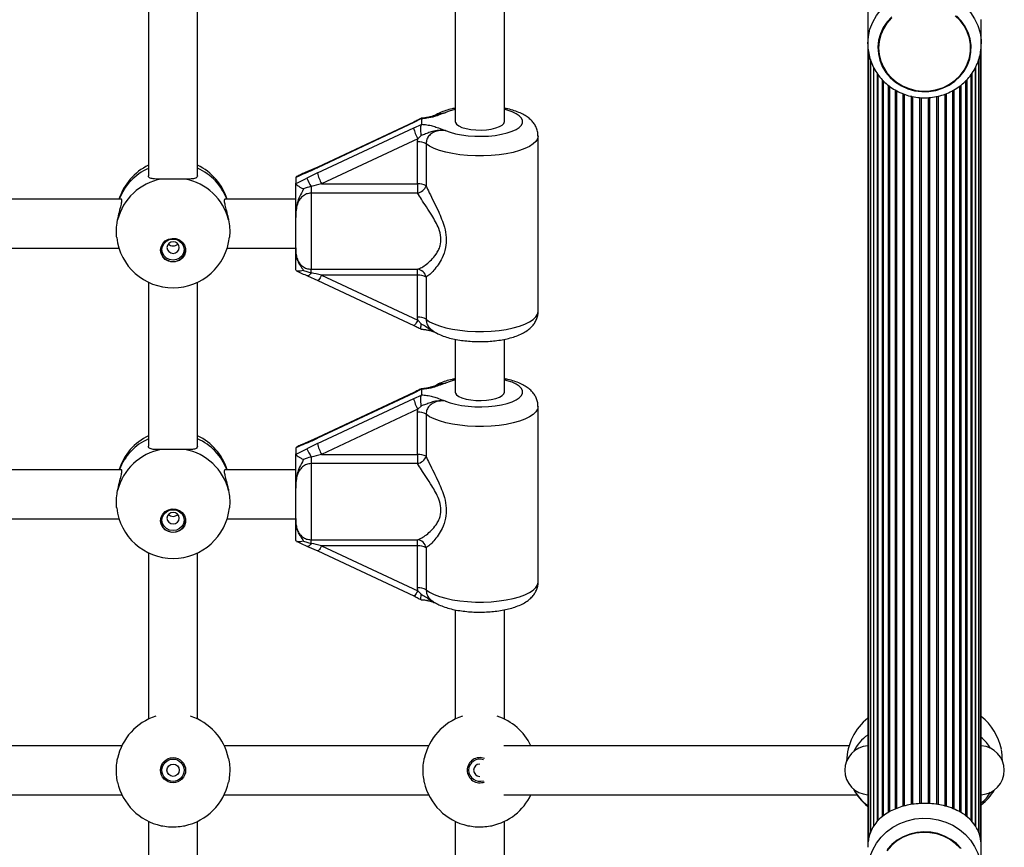
# Model space of a CAD drawing. Units: millimetres. Extents: x 120 to 6825, y 760 to 9270.
# Drawn here: x 2997 to 3318, y 3990 to 4260 of the extents above; entities that cross this region are included whole.
import ezdxf

# ---------------------------------------------------------------- set-up
doc = ezdxf.new("R2010")
doc.units = ezdxf.units.MM

msp = doc.modelspace()

# ---------------------------------------------------------------- linework, layer by layer
at = {"linetype": 'Continuous', "lineweight": 25, "ltscale": 40}
for p, q in [((3273.89, 4521.87), (3273.89, 4259.74)), ((3039.39, 4268.21), (3039.39, 4208.84)), ((3055.39, 4208.67), (3055.39, 4268.21)), ((3139.39, 4268.21), (3139.39, 4226.5)), ((3155.39, 4226.5), (3155.39, 4268.21)), ((3273.89, 4259.74), (3273.89, 4251.87)), ((3310.89, 4251.87), (3310.89, 4259.75)), ((3273.89, 4251.87), (3273.89, 3989.74)), ((3277.19, 4250.53), (3277.19, 4250.52)), ((3307.59, 4250.52), (3307.59, 4250.53)), ((3310.87, 4252.53), (3310.89, 4251.87)), ((3310.89, 3989.77), (3310.89, 4251.87)), ((3274.1, 4249.49), (3274.1, 3992.24)), ((3310.68, 3992.15), (3310.68, 4249.48)), ((3274.72, 4246.76), (3274.72, 3994.46)), ((3275.74, 4244.26), (3275.74, 3996.53)), ((3275.75, 4244.22), (3275.75, 3996.58)), ((3309.02, 3996.57), (3309.02, 4244.2)), ((3309.04, 4244.23), (3309.04, 3996.52)), ((3310.05, 3994.45), (3310.05, 4246.69)), ((3276.98, 4242.17), (3276.98, 3998.19)), ((3277.15, 4241.89), (3277.15, 3998.4)), ((3307.62, 3998.37), (3307.62, 4241.92)), ((3307.79, 4242.16), (3307.79, 3998.16)), ((3278.6, 4240.15), (3278.6, 3999.76)), ((3278.9, 4239.85), (3278.9, 4000)), ((3280.56, 4238.37), (3280.56, 4001.13)), ((3280.94, 4238.08), (3280.94, 4001.35)), ((3303.84, 4001.36), (3303.84, 4238.09)), ((3304.21, 4238.39), (3304.21, 4001.13)), ((3305.88, 3999.98), (3305.88, 4239.87)), ((3306.17, 4240.18), (3306.17, 3999.75)), ((3282.82, 4236.86), (3282.82, 4002.24)), ((3283.24, 4236.63), (3283.24, 4002.4)), ((3285.3, 4235.67), (3285.3, 4003.1)), ((3285.76, 4235.49), (3285.76, 4003.22)), ((3287.97, 4234.85), (3287.97, 4003.68)), ((3288.44, 4234.73), (3288.44, 4003.76)), ((3290.74, 4234.4), (3290.74, 4003.99)), ((3291.23, 4234.34), (3291.23, 4004.03)), ((3293.55, 4234.35), (3293.55, 4004.02)), ((3294.04, 4234.38), (3294.04, 4004.02)), ((3296.33, 4234.71), (3296.33, 4003.76)), ((3296.81, 4234.84), (3296.81, 4003.7)), ((3299.02, 4235.48), (3299.02, 4003.25)), ((3299.47, 4235.67), (3299.47, 4003.11)), ((3301.54, 4236.63), (3301.54, 4002.42)), ((3301.96, 4236.87), (3301.96, 4002.25)), ((3125.83, 4226.16), (3094.49, 4211.45)), ((3094.49, 4209.73), (3125.83, 4224.44)), ((3125.89, 4226.36), (3094.55, 4211.65)), ((3128.36, 4227.48), (3125.83, 4226.16)), ((3125.83, 4224.44), (3128.36, 4225.5)), ((3128.36, 4227.48), (3128.24, 4227.55)), ((3128.39, 4227.39), (3128.36, 4227.48)), ((3128.36, 4225.5), (3128.39, 4225.62)), ((3128.39, 4227.39), (3128.39, 4225.62)), ((3128.33, 4222.02), (3127.17, 4220.89)), ((3166.39, 4164.54), (3166.39, 4221.81)), ((3127.17, 4220.89), (3095.83, 4206.18)), ((3127.1, 4219.92), (3127.17, 4220.89)), ((3127.1, 4206.18), (3127.1, 4219.92)), ((3129.86, 4219.28), (3129.86, 4205.54)), ((3094.57, 4211.65), (3091.23, 4210.17)), ((3094.55, 4211.65), (3094.57, 4211.65)), ((3087.41, 4208.25), (3087.39, 4208.13)), ((3087.39, 4208.13), (3087.39, 4206.39)), ((3087.39, 4206.39), (3087.41, 4206.28)), ((3092.39, 4205.33), (3092.39, 4203.15)), ((3095.83, 4206.18), (3127.1, 4206.18)), ((3127.1, 4206.18), (3127.1, 4203.15)), ((3092.39, 4203.15), (3092.39, 4178.32)), ((3127.1, 4203.15), (3092.39, 4203.15)), ((3030.48, 4201.17), (2964.29, 4201.17)), ((3087.39, 4201.17), (3064.29, 4201.17)), ((3087.39, 4185.3), (3087.39, 4195.19)), ((2965.02, 4185.17), (3029.75, 4185.17)), ((3065.02, 4185.17), (3087.39, 4185.17)), ((3087.41, 4178.1), (3087.39, 4178.22)), ((3089.92, 4177.88), (3092.39, 4177.15)), ((3092.39, 4178.32), (3127.1, 4178.32)), ((3092.39, 4177.15), (3092.39, 4178.32)), ((3127.1, 4176.38), (3095.83, 4176.38)), ((3095.83, 4176.38), (3127.17, 4161.67)), ((3127.1, 4176.38), (3127.1, 4178.32)), ((3127.1, 4162.65), (3127.1, 4176.38)), ((3039.39, 4174.08), (3039.39, 4120.58)), ((3055.39, 4120.42), (3055.39, 4174.08)), ((3091.23, 4176.18), (3094.57, 4174.7)), ((3094.55, 4174.7), (3125.89, 4159.99)), ((3094.57, 4174.7), (3094.55, 4174.7)), ((3129.86, 4175.75), (3129.86, 4162.01)), ((3127.17, 4161.67), (3127.1, 4162.65)), ((3127.17, 4161.67), (3128.33, 4160.46)), ((3139.39, 4155.47), (3139.39, 4138.25)), ((3155.39, 4138.25), (3155.39, 4155.47)), ((3125.83, 4137.91), (3094.49, 4123.2)), ((3125.89, 4138.11), (3094.55, 4123.39)), ((3128.36, 4139.23), (3125.83, 4137.91)), ((3128.36, 4139.23), (3128.24, 4139.29)), ((3128.39, 4139.14), (3128.36, 4139.23)), ((3128.39, 4139.14), (3128.39, 4137.36)), ((3094.49, 4121.48), (3125.83, 4136.19)), ((3125.83, 4136.19), (3128.36, 4137.25)), ((3128.36, 4137.25), (3128.39, 4137.36)), ((3127.17, 4132.64), (3095.83, 4117.92)), ((3127.1, 4131.66), (3127.17, 4132.64)), ((3127.1, 4117.92), (3127.1, 4131.66)), ((3128.33, 4133.77), (3127.17, 4132.64)), ((3166.39, 4076.28), (3166.39, 4133.56)), ((3129.86, 4131.03), (3129.86, 4117.29)), ((3094.57, 4123.4), (3091.23, 4121.92)), ((3094.55, 4123.39), (3094.57, 4123.4)), ((3087.41, 4120), (3087.39, 4119.87)), ((3087.39, 4119.87), (3087.39, 4118.13)), ((3087.39, 4118.13), (3087.41, 4118.03)), ((3092.39, 4117.07), (3092.39, 4114.9)), ((3095.83, 4117.92), (3127.1, 4117.92)), ((3127.1, 4117.92), (3127.1, 4114.9)), ((3030.48, 4112.92), (2964.29, 4112.92)), ((3087.39, 4112.92), (3064.29, 4112.92)), ((3092.39, 4114.9), (3092.39, 4090.07)), ((3127.1, 4114.9), (3092.39, 4114.9)), ((3087.39, 4097.05), (3087.39, 4106.94)), ((2965.02, 4096.92), (3029.75, 4096.92)), ((3065.02, 4096.92), (3087.39, 4096.92)), ((3087.41, 4089.84), (3087.39, 4089.97)), ((3089.92, 4089.63), (3092.39, 4088.89)), ((3092.39, 4090.07), (3127.1, 4090.07)), ((3092.39, 4088.89), (3092.39, 4090.07)), ((3127.1, 4088.13), (3127.1, 4090.07)), ((3091.23, 4087.92), (3094.57, 4086.44)), ((3094.55, 4086.45), (3125.89, 4071.73)), ((3094.57, 4086.44), (3094.55, 4086.45)), ((3127.1, 4088.13), (3095.83, 4088.13)), ((3095.83, 4088.13), (3127.17, 4073.42)), ((3127.1, 4074.39), (3127.1, 4088.13)), ((3129.86, 4087.5), (3129.86, 4073.76)), ((3039.39, 4085.83), (3039.39, 4031.57)), ((3055.39, 4031.57), (3055.39, 4085.83)), ((3127.17, 4073.42), (3127.1, 4074.39)), ((3127.17, 4073.42), (3128.33, 4072.21)), ((3139.39, 4067.22), (3139.39, 4031.57)), ((3155.39, 4031.57), (3155.39, 4067.22)), ((3030.71, 4022.89), (2964.07, 4022.89)), ((3130.71, 4022.89), (3064.07, 4022.89)), ((3267.78, 4022.89), (3155.26, 4022.89)), ((2964.07, 4006.89), (3030.71, 4006.89)), ((3064.07, 4006.89), (3130.71, 4006.89)), ((3155.26, 4006.89), (3270.31, 4006.89)), ((3039.39, 3998.21), (3039.39, 3939.62)), ((3055.39, 3939.62), (3055.39, 3998.21)), ((3139.39, 3998.21), (3139.39, 3957.78)), ((3155.39, 3957.78), (3155.39, 3998.21)), ((3310.89, 3981.87), (3310.89, 3989.75))]:
    msp.add_line(p, q, dxfattribs=at)
at = {"linetype": 'Continuous', "lineweight": 25, "ltscale": 40, "flags": 128}
for points in [[(3273.89, 4251.87), (3274.07, 4254.29), (3274.6, 4256.66), (3275.49, 4258.94), (3276.7, 4261.08), (3278.22, 4263.05), (3280.01, 4264.79), (3282.04, 4266.28), (3284.28, 4267.5), (3286.67, 4268.41), (3289.18, 4268.99), (3291.74, 4269.25), (3294.32, 4269.16), (3296.86, 4268.74), (3299.32, 4267.99), (3301.64, 4266.93), (3303.78, 4265.57), (3305.7, 4263.95), (3307.35, 4262.09), (3308.72, 4260.03), (3309.77, 4257.82), (3310.48, 4255.49), (3310.84, 4253.09), (3310.87, 4252.53)], [(3281.68, 4260.65), (3280.15, 4258.99), (3278.92, 4257.14), (3278, 4255.13), (3277.42, 4253.01), (3277.19, 4250.84), (3277.32, 4248.65), (3277.8, 4246.51), (3278.62, 4244.47), (3279.76, 4242.56), (3281.2, 4240.84), (3282.9, 4239.35), (3284.83, 4238.12), (3286.93, 4237.18), (3289.16, 4236.56), (3291.47, 4236.26), (3293.79, 4236.29), (3296.09, 4236.66), (3298.29, 4237.35), (3300.36, 4238.35)], [(3277.39, 4250.52), (3277.56, 4248.36), (3278.09, 4246.26), (3278.95, 4244.26), (3280.12, 4242.41), (3281.58, 4240.74), (3283.29, 4239.31), (3285.22, 4238.13), (3287.32, 4237.25), (3289.53, 4236.68), (3291.81, 4236.43), (3294.11, 4236.51), (3296.36, 4236.92), (3298.52, 4237.65), (3300.54, 4238.68), (3302.37, 4239.99), (3303.96, 4241.55), (3305.28, 4243.31), (3306.3, 4245.25), (3306.99, 4247.3), (3307.34, 4249.44), (3307.34, 4251.59), (3306.99, 4253.73), (3306.3, 4255.78), (3305.28, 4257.72), (3303.96, 4259.48), (3302.37, 4261.04)], [(3281.58, 4260.29), (3280.12, 4258.62), (3278.95, 4256.77), (3278.09, 4254.77), (3277.56, 4252.67), (3277.39, 4250.52)], [(3300.36, 4238.35), (3302.24, 4239.64), (3303.89, 4241.18), (3305.28, 4242.94), (3306.36, 4244.88), (3307.11, 4246.95), (3307.51, 4249.1), (3307.57, 4251.29), (3307.26, 4253.46), (3306.61, 4255.56), (3305.62, 4257.54), (3304.33, 4259.35), (3302.75, 4260.96)], [(3136.26, 4223.58), (3137.77, 4223), (3139.52, 4222.52), (3141.47, 4222.14), (3143.57, 4221.87), (3145.78, 4221.72), (3148.02, 4221.69), (3150.25, 4221.79), (3152.4, 4222), (3154.43, 4222.34), (3156.27, 4222.78), (3157.89, 4223.32), (3159.23, 4223.94), (3160.27, 4224.62), (3160.98, 4225.35), (3161.34, 4226.12), (3161.34, 4226.89), (3160.98, 4227.65), (3160.27, 4228.39), (3159.23, 4229.07), (3157.89, 4229.69), (3156.27, 4230.23), (3155.39, 4230.46)], [(3139.39, 4230.46), (3137.77, 4230.01), (3136.26, 4229.43)], [(3125.83, 4226.16), (3125.85, 4226.32), (3125.9, 4226.36)], [(3139.39, 4226.5), (3139.43, 4226.21), (3139.81, 4225.63), (3140.53, 4225.08), (3141.58, 4224.61), (3142.9, 4224.23), (3144.43, 4223.95), (3146.09, 4223.79), (3147.82, 4223.75), (3149.53, 4223.85), (3151.14, 4224.07), (3152.57, 4224.41), (3153.76, 4224.84), (3154.65, 4225.35), (3155.2, 4225.91), (3155.39, 4226.5), (3155.39, 4226.5)], [(3166.39, 4221.81), (3166.39, 4221.81), (3166.21, 4220.92), (3165.68, 4220.04), (3164.8, 4219.19), (3163.6, 4218.4), (3162.09, 4217.67), (3160.3, 4217.01), (3158.27, 4216.45), (3156.04, 4215.99), (3153.65, 4215.63), (3151.13, 4215.4), (3148.55, 4215.28), (3145.94, 4215.29), (3143.36, 4215.42), (3140.86, 4215.67), (3138.48, 4216.03), (3136.27, 4216.51), (3134.27, 4217.08), (3132.51, 4217.74), (3131.03, 4218.48), (3129.86, 4219.28)], [(3094.49, 4211.45), (3094.51, 4211.6), (3094.55, 4211.65)], [(3043.29, 4184.55), (3043.47, 4185.69), (3044, 4186.72), (3044.83, 4187.56), (3045.89, 4188.14), (3047.08, 4188.39), (3048.3, 4188.31), (3049.44, 4187.89), (3050.39, 4187.17), (3051.08, 4186.22), (3051.44, 4185.13), (3051.44, 4183.98), (3051.08, 4182.88), (3050.39, 4181.94), (3049.44, 4181.22), (3048.3, 4180.8), (3047.08, 4180.72), (3045.89, 4180.97), (3044.83, 4181.54), (3044, 4182.39), (3043.47, 4183.42), (3043.29, 4184.55)], [(3043.76, 4184.74), (3043.94, 4185.79), (3044.45, 4186.74), (3045.25, 4187.5), (3046.27, 4187.98), (3047.39, 4188.15), (3048.51, 4187.98), (3049.52, 4187.5), (3050.33, 4186.74), (3050.84, 4185.79), (3051.02, 4184.74), (3050.84, 4183.69), (3050.33, 4182.74), (3049.52, 4181.98), (3048.51, 4181.5), (3047.39, 4181.33), (3046.27, 4181.5), (3045.25, 4181.98), (3044.45, 4182.74), (3043.94, 4183.69), (3043.76, 4184.74)], [(3045.39, 4185.39), (3045.54, 4184.67), (3045.97, 4184.06), (3046.62, 4183.65), (3047.39, 4183.51), (3048.15, 4183.65), (3048.8, 4184.06), (3049.24, 4184.67), (3049.39, 4185.39), (3049.24, 4186.1), (3048.8, 4186.71), (3048.15, 4187.12), (3047.39, 4187.26), (3046.62, 4187.12), (3045.97, 4186.71), (3045.54, 4186.1), (3045.39, 4185.39)], [(3092.39, 4177.15), (3092.16, 4176.83), (3091.94, 4176.56), (3091.73, 4176.36), (3091.54, 4176.22), (3091.37, 4176.16), (3091.23, 4176.18), (3091.23, 4176.18)], [(3095.83, 4176.38), (3095.57, 4175.91), (3095.32, 4175.5), (3095.08, 4175.16), (3094.88, 4174.91), (3094.71, 4174.75), (3094.59, 4174.69), (3094.57, 4174.7)], [(3129.86, 4162.01), (3131.03, 4161.21), (3132.51, 4160.47), (3134.27, 4159.81), (3136.27, 4159.23), (3138.48, 4158.76), (3140.86, 4158.4), (3143.36, 4158.15), (3145.94, 4158.02), (3148.55, 4158.01), (3151.13, 4158.13), (3153.65, 4158.36), (3156.04, 4158.72), (3158.27, 4159.18), (3160.3, 4159.74), (3162.09, 4160.39), (3163.6, 4161.13), (3164.8, 4161.92), (3165.68, 4162.77), (3166.21, 4163.64), (3166.39, 4164.54)], [(3127.17, 4161.67), (3126.91, 4161.2), (3126.66, 4160.79), (3126.42, 4160.45), (3126.22, 4160.19), (3126.05, 4160.04), (3125.93, 4159.98), (3125.89, 4159.99)], [(3136.26, 4135.32), (3137.77, 4134.75), (3139.52, 4134.26), (3141.47, 4133.88), (3143.57, 4133.61), (3145.78, 4133.46), (3148.02, 4133.44), (3150.25, 4133.53), (3152.4, 4133.75), (3154.43, 4134.08), (3156.27, 4134.53), (3157.89, 4135.06), (3159.23, 4135.68), (3160.27, 4136.37), (3160.98, 4137.1), (3161.34, 4137.86), (3161.34, 4138.64), (3160.98, 4139.4), (3160.27, 4140.13), (3159.23, 4140.82), (3157.89, 4141.44), (3156.27, 4141.97), (3155.39, 4142.21)], [(3139.39, 4142.21), (3137.77, 4141.75), (3136.26, 4141.18)], [(3125.83, 4137.91), (3125.85, 4138.06), (3125.9, 4138.11)], [(3139.39, 4138.25), (3139.43, 4137.95), (3139.81, 4137.37), (3140.53, 4136.83), (3141.58, 4136.36), (3142.9, 4135.97), (3144.43, 4135.69), (3146.09, 4135.53), (3147.82, 4135.5), (3149.53, 4135.6), (3151.14, 4135.82), (3152.57, 4136.15), (3153.76, 4136.58), (3154.65, 4137.09), (3155.2, 4137.66), (3155.39, 4138.25), (3155.39, 4138.25)], [(3166.39, 4133.56), (3166.39, 4133.56), (3166.21, 4132.66), (3165.68, 4131.78), (3164.8, 4130.94), (3163.6, 4130.14), (3162.09, 4129.41), (3160.3, 4128.76), (3158.27, 4128.19), (3156.04, 4127.73), (3153.65, 4127.38), (3151.13, 4127.14), (3148.55, 4127.03), (3145.94, 4127.03), (3143.36, 4127.16), (3140.86, 4127.41), (3138.48, 4127.78), (3136.27, 4128.25), (3134.27, 4128.83), (3132.51, 4129.49), (3131.03, 4130.23), (3129.86, 4131.03)], [(3094.49, 4123.2), (3094.51, 4123.35), (3094.55, 4123.39)], [(3043.29, 4096.3), (3043.47, 4097.43), (3044, 4098.47), (3044.83, 4099.31), (3045.89, 4099.88), (3047.08, 4100.14), (3048.3, 4100.05), (3049.44, 4099.63), (3050.39, 4098.92), (3051.08, 4097.97), (3051.44, 4096.87), (3051.44, 4095.73), (3051.08, 4094.63), (3050.39, 4093.68), (3049.44, 4092.97), (3048.3, 4092.55), (3047.08, 4092.46), (3045.89, 4092.72), (3044.83, 4093.29), (3044, 4094.13), (3043.47, 4095.17), (3043.29, 4096.3)], [(3043.76, 4096.49), (3043.94, 4097.54), (3044.45, 4098.49), (3045.25, 4099.24), (3046.27, 4099.73), (3047.39, 4099.89), (3048.51, 4099.73), (3049.52, 4099.24), (3050.33, 4098.49), (3050.84, 4097.54), (3051.02, 4096.49), (3050.84, 4095.43), (3050.33, 4094.48), (3049.52, 4093.73), (3048.51, 4093.24), (3047.39, 4093.08), (3046.27, 4093.24), (3045.25, 4093.73), (3044.45, 4094.48), (3043.94, 4095.43), (3043.76, 4096.49)], [(3045.39, 4097.13), (3045.54, 4096.41), (3045.97, 4095.8), (3046.62, 4095.4), (3047.39, 4095.25), (3048.15, 4095.4), (3048.8, 4095.8), (3049.24, 4096.41), (3049.39, 4097.13), (3049.24, 4097.85), (3048.8, 4098.46), (3048.15, 4098.87), (3047.39, 4099.01), (3046.62, 4098.87), (3045.97, 4098.46), (3045.54, 4097.85), (3045.39, 4097.13)], [(3092.39, 4088.89), (3092.16, 4088.57), (3091.94, 4088.3), (3091.73, 4088.1), (3091.54, 4087.97), (3091.37, 4087.91), (3091.23, 4087.92), (3091.23, 4087.92)], [(3095.83, 4088.13), (3095.57, 4087.66), (3095.32, 4087.24), (3095.08, 4086.9), (3094.88, 4086.65), (3094.71, 4086.49), (3094.59, 4086.44), (3094.57, 4086.44)], [(3129.86, 4073.76), (3131.03, 4072.96), (3132.51, 4072.22), (3134.27, 4071.55), (3136.27, 4070.98), (3138.48, 4070.51), (3140.86, 4070.14), (3143.36, 4069.89), (3145.94, 4069.76), (3148.55, 4069.76), (3151.13, 4069.87), (3153.65, 4070.11), (3156.04, 4070.46), (3158.27, 4070.92), (3160.3, 4071.49), (3162.09, 4072.14), (3163.6, 4072.87), (3164.8, 4073.67), (3165.68, 4074.51), (3166.21, 4075.39), (3166.39, 4076.28)], [(3127.17, 4073.42), (3126.91, 4072.95), (3126.66, 4072.53), (3126.42, 4072.19), (3126.22, 4071.94), (3126.05, 4071.78), (3125.93, 4071.73), (3125.89, 4071.73)], [(3273.89, 3981.87), (3274.07, 3984.29), (3274.6, 3986.66), (3275.49, 3988.94), (3276.7, 3991.08), (3278.22, 3993.05), (3280.01, 3994.79), (3282.04, 3996.28), (3284.28, 3997.5), (3286.67, 3998.41), (3289.18, 3998.99), (3291.74, 3999.25), (3294.32, 3999.16), (3296.86, 3998.74), (3299.32, 3997.99), (3301.64, 3996.93), (3303.78, 3995.57), (3305.7, 3993.95), (3307.35, 3992.09), (3308.72, 3990.03), (3309.77, 3987.82), (3310.48, 3985.49), (3310.84, 3983.09), (3310.87, 3982.53)], [(3303.96, 3989.48), (3302.37, 3991.04), (3300.54, 3992.35), (3298.52, 3993.38), (3296.36, 3994.11), (3294.11, 3994.52), (3291.81, 3994.6), (3289.53, 3994.35), (3287.32, 3993.78), (3285.22, 3992.9), (3283.29, 3991.72), (3281.58, 3990.29), (3280.12, 3988.62)], [(3304.33, 3989.35), (3302.75, 3990.96), (3300.93, 3992.33), (3298.92, 3993.41), (3296.74, 3994.2), (3294.47, 3994.66), (3292.15, 3994.8), (3289.83, 3994.59), (3287.57, 3994.06), (3285.43, 3993.21), (3283.45, 3992.07), (3281.68, 3990.65), (3280.15, 3988.99)]]:
    msp.add_lwpolyline(points, dxfattribs=at)
at = {"linetype": 'Continuous', "lineweight": 25, "ltscale": 1600}
for radius in [4.1, 3.63, 2]:
    msp.add_circle((3047.39, 4014.89), radius, dxfattribs=at)
for centre, radius, start, end in [((3136.88, 4226.59), 11.26, 190.9842, 210.4024), ((3127.43, 4215.02), 4.91, 60.2832, 93.918), ((3047.39, 4195.58), 18.5, 115.622, 162.4118), ((3047.39, 4195.58), 18.5, 17.5882, 64.378), ((3046.58, 4194.91), 17.85, 113.7817, 159.4667), ((3048.3, 4195.02), 17.71, 20.3423, 66.4099), ((3091.38, 4209.87), 0.337, 115.3719, 170.7312), ((3105.54, 4211.87), 11.25, 190.9801, 210.4032), ((3046.74, 4190.07), 17.97, 100.3302, 166.0578), ((3048.04, 4190.07), 17.97, 13.9423, 79.6692), ((3136.81, 4229.08), 50.38, 204.702, 208.1324), ((3127.43, 4201.28), 4.91, 60.2865, 93.9101), ((3126.26, 4206.92), 3.86, 282.5666, 339.1661), ((3047.39, 4190.76), 18.5, 186.3545, 353.8184), ((3047.39, 4188.02), 2.07, 222.9605, 317.0395), ((3047.39, 4184.94), 4.11, 184.0226, 355.9774), ((3126.85, 4175.28), 3.05, 8.8359, 85.3612), ((3127.43, 4171.49), 4.91, 60.2947, 93.9065), ((3127.43, 4157.75), 4.91, 60.2832, 93.918), ((3136.88, 4138.33), 11.26, 190.984, 210.402), ((3127.43, 4126.77), 4.91, 60.2873, 93.9139), ((3047.39, 4107.33), 18.5, 115.622, 162.1068), ((3046.58, 4106.66), 17.84, 113.7805, 159.4679), ((3047.39, 4107.33), 18.5, 17.5882, 64.378), ((3048.3, 4106.77), 17.7, 20.3411, 66.4112), ((3091.37, 4121.62), 0.33, 114.6985, 171.3914), ((3046.74, 4101.82), 17.97, 100.3304, 166.0581), ((3048.04, 4101.82), 17.97, 13.9419, 79.669), ((3136.86, 4140.85), 50.43, 204.7028, 208.1295), ((3105.54, 4123.62), 11.25, 190.9799, 210.4028), ((3127.43, 4113.03), 4.91, 60.2874, 93.9115), ((3126.26, 4118.66), 3.86, 282.5676, 339.1664), ((3047.39, 4102.51), 18.5, 186.3545, 353.8184), ((3047.39, 4096.68), 4.11, 184.0226, 355.9774), ((3047.39, 4099.77), 2.07, 222.9486, 317.0514), ((3126.85, 4087.03), 3.05, 8.8326, 85.3645), ((3127.43, 4083.23), 4.91, 60.2848, 93.914), ((3127.43, 4069.5), 4.91, 60.2848, 93.914), ((3047.39, 4014.89), 18.5, 107.7596, 167.9157), ((3047.39, 4014.89), 18.5, 12.0843, 72.2404), ((3147.39, 4014.89), 18.5, 107.7596, 167.9157), ((3147.39, 4014.89), 18.5, 25.622, 72.2404), ((3285.47, 4017.48), 18.5, 128.7668, 178.7138), ((3299.3, 4017.99), 18.5, 11.5918, 51.2332), ((3281.89, 4014.89), 14, 124.8499, 153.6925), ((3301.89, 4014.89), 14, 30.8857, 49.9948), ((3274.39, 4014.89), 8, 93.5833, 266.4167), ((3310.39, 4014.89), 8, 273.5833, 86.4167), ((3147.39, 4014.89), 4.1, 67.3422, 180), ((3296.7, 4017.98), 21.06, 0.042, 10.1868), ((3147.39, 4014.89), 3.63, 70.8141, 180), ((3147.39, 4014.89), 2, 91.0906, 180), ((3147.39, 4014.89), 4.1, 180, 292.6578), ((3147.39, 4014.89), 3.63, 180, 289.1859), ((3147.39, 4014.89), 2, 180, 268.9094), ((3047.39, 4014.89), 18.5, 192.0843, 257.9157), ((3047.39, 4014.89), 18.5, 282.0843, 347.9157), ((3147.39, 4014.89), 18.5, 192.0843, 257.9157), ((3147.39, 4014.89), 18.5, 282.0843, 334.378), ((3285.47, 4017.48), 18.5, 207.6525, 231.2332), ((3281.89, 4014.89), 14, 206.3075, 235.1501), ((3299.3, 4017.99), 18.5, 308.7668, 329.0449), ((3301.89, 4014.89), 14, 310.0052, 329.1143)]:
    msp.add_arc(centre, radius, start, end, dxfattribs=at)
for centre, major_axis, ratio, start_param, end_param in [((3094.49, 4213.52), (11.97, 5.76), 0.140417, 4.354068, 4.644942), ((3094.49, 4207.66), (11.97, 5.76), 0.140417, 1.503349, 1.794222), ((3095.83, 4205.15), (12, 2.84), 0.08154, 1.551525, 1.842398), ((3095.83, 4175.35), (12, -2.84), 0.08154, 1.590068, 1.880941), ((3094.49, 4125.26), (11.97, 5.76), 0.140417, 4.354068, 4.644942), ((3094.49, 4119.41), (11.97, 5.76), 0.140417, 1.503349, 1.794222), ((3095.83, 4116.89), (12, 2.84), 0.08154, 1.551525, 1.842398), ((3095.83, 4087.1), (12, -2.84), 0.08154, 1.590068, 1.880941)]:
    msp.add_ellipse(centre, major_axis=major_axis, ratio=ratio, start_param=start_param, end_param=end_param, dxfattribs=at)
at = {"linetype": 'Continuous', "lineweight": 25, "ltscale": 40}
for points, knots in [([(3273.89, 4251.87), (3273.9, 4251.41), (3273.93, 4250.18), (3274.24, 4248.2), (3274.9, 4245.98), (3275.85, 4243.86), (3277.08, 4241.88), (3278.58, 4240.07), (3280.31, 4238.45), (3282.25, 4237.07), (3284.36, 4235.94), (3286.61, 4235.07), (3288.96, 4234.5), (3291.38, 4234.22), (3293.81, 4234.25), (3296.22, 4234.58), (3298.57, 4235.21), (3300.81, 4236.12), (3302.91, 4237.31), (3304.82, 4238.75), (3306.52, 4240.42), (3307.98, 4242.28), (3309.16, 4244.31), (3310.06, 4246.47), (3310.64, 4248.72), (3310.91, 4250.76), (3310.86, 4252.04), (3310.84, 4252.55)], [0, 0, 0, 0, 0.024569, 0.06542, 0.10628, 0.147158, 0.188086, 0.22908, 0.270159, 0.311322, 0.352575, 0.393906, 0.435308, 0.476768, 0.518274, 0.559808, 0.60135, 0.642886, 0.684395, 0.725862, 0.767261, 0.808581, 0.849809, 0.890938, 0.931976, 0.972935, 1, 1, 1, 1]), ([(3139.39, 4230.86), (3139.04, 4230.8), (3137.95, 4230.59), (3136.26, 4230.1), (3134.41, 4229.44), (3133.36, 4228.86), (3132.88, 4228.59)], [0, 0, 0, 0, 0.139433, 0.434013, 0.739802, 1, 1, 1, 1]), ([(3166.36, 4221.82), (3166.35, 4222.21), (3166.33, 4223.06), (3165.94, 4224.32), (3165.32, 4225.55), (3164.48, 4226.64), (3163.43, 4227.62), (3162.13, 4228.52), (3160.55, 4229.35), (3158.66, 4230.06), (3156.91, 4230.57), (3155.77, 4230.79), (3155.39, 4230.86)], [0, 0, 0, 0, 0.072131, 0.161075, 0.249111, 0.339643, 0.436568, 0.544527, 0.667225, 0.801315, 0.934287, 1, 1, 1, 1]), ([(3133.42, 4228.78), (3133.29, 4228.74), (3132.58, 4228.47), (3131.65, 4228.14), (3130.34, 4227.82), (3129.29, 4227.65), (3128.56, 4227.6), (3128.23, 4227.58)], [0, 0, 0, 0, 0.082216, 0.463712, 0.665404, 0.850219, 1, 1, 1, 1]), ([(3136.26, 4229.43), (3136.26, 4229.43), (3136.21, 4229.41), (3135.95, 4229.33), (3135, 4229), (3133.89, 4228.56), (3132.21, 4227.99), (3130.56, 4227.57), (3128.99, 4227.44), (3128.39, 4227.39)], [0, 0, 0, 0, 0.001625, 0.019179, 0.106824, 0.405116, 0.521029, 0.815715, 1, 1, 1, 1]), ([(3132.04, 4228.05), (3132.11, 4228.11), (3132.65, 4228.58), (3134.12, 4229.12), (3135.5, 4229.32), (3136.26, 4229.43)], [0, 0, 0, 0, 0.05773, 0.478329, 1, 1, 1, 1]), ([(3133.46, 4228.66), (3134.01, 4228.89), (3134.85, 4229.25), (3135.81, 4229.37), (3136.19, 4229.42), (3136.26, 4229.43), (3136.26, 4229.43)], [0, 0, 0, 0, 0.597407, 0.928906, 0.993331, 1, 1, 1, 1]), ([(3128.21, 4227.57), (3128.12, 4227.51), (3127.58, 4227.21), (3126.8, 4226.79), (3126.12, 4226.47), (3125.89, 4226.36)], [0, 0, 0, 0, 0.121922, 0.711086, 1, 1, 1, 1]), ([(3128.33, 4222.02), (3128.33, 4222.03), (3128.32, 4222.08), (3128.25, 4222.46), (3128.16, 4223.19), (3128.13, 4224.16), (3128.19, 4224.99), (3128.3, 4225.33), (3128.36, 4225.5)], [0, 0, 0, 0, 0.004019, 0.037158, 0.285327, 0.525175, 0.762561, 1, 1, 1, 1]), ([(3128.39, 4225.62), (3128.98, 4225.57), (3130.25, 4225.46), (3131.95, 4225.09), (3133.7, 4224.53), (3135, 4224.01), (3135.96, 4223.68), (3136.21, 4223.59), (3136.26, 4223.58), (3136.26, 4223.58)], [0, 0, 0, 0, 0.18027, 0.387022, 0.595085, 0.893225, 0.980827, 0.998379, 1, 1, 1, 1]), ([(3136.26, 4223.58), (3136.26, 4223.58), (3135.5, 4223.66), (3134.01, 4223.72), (3132.04, 4223.36), (3130.43, 4222.74), (3129.29, 4222.28), (3128.53, 4222.08), (3128.33, 4222.02)], [0, 0, 0, 0, 0.002237, 0.267077, 0.520523, 0.721748, 0.923095, 1, 1, 1, 1]), ([(3136.26, 4223.58), (3136.24, 4223.58), (3135.48, 4223.64), (3134.08, 4223.61), (3132.25, 4223.04), (3130.92, 4222.06), (3130.03, 4220.77), (3129.92, 4219.78), (3129.86, 4219.28)], [0, 0, 0, 0, 0.007314, 0.258634, 0.467114, 0.652262, 0.827458, 1, 1, 1, 1]), ([(3043.52, 4207.75), (3042.75, 4207.74), (3041.23, 4207.73), (3039.88, 4208.01), (3039.28, 4208.41), (3039.41, 4208.81), (3039.43, 4208.85)], [0, 0, 0, 0, 0.324761, 0.649468, 0.969185, 1, 1, 1, 1]), ([(3055.35, 4208.85), (3055.3, 4208.62), (3055.21, 4208.12), (3054.12, 4207.81), (3052.71, 4207.74), (3051.62, 4207.75), (3051.26, 4207.75)], [0, 0, 0, 0, 0.259417, 0.5439, 0.852069, 1, 1, 1, 1]), ([(3091.05, 4209.92), (3091.01, 4209.91), (3090.14, 4209.54), (3088.92, 4209.01), (3087.74, 4208.42), (3087.41, 4208.25)], [0, 0, 0, 0, 0.026473, 0.72779, 1, 1, 1, 1]), ([(3087.67, 4208.55), (3087.67, 4208.54), (3087.49, 4208.5), (3087.45, 4208.38), (3087.41, 4208.25)], [0, 0, 0, 0, 0.007376, 1, 1, 1, 1]), ([(3091.23, 4210.17), (3091.22, 4210.17), (3090.55, 4209.88), (3089.36, 4209.38), (3088.18, 4208.8), (3087.67, 4208.54)], [0, 0, 0, 0, 0.008474, 0.570258, 1, 1, 1, 1]), ([(3051.26, 4207.75), (3050.48, 4207.75), (3048.93, 4207.77), (3046.32, 4207.76), (3044.52, 4207.76), (3043.65, 4207.75), (3043.52, 4207.75)], [0, 0, 0, 0, 0.314778, 0.629846, 0.9405, 1, 1, 1, 1]), ([(3087.39, 4195.19), (3087.39, 4195.2), (3087.39, 4195.38), (3087.39, 4195.91), (3087.39, 4197.3), (3087.39, 4199.12), (3087.39, 4201.51), (3087.39, 4203.92), (3087.39, 4205.68), (3087.39, 4206.39)], [0, 0, 0, 0, 0.002617, 0.045345, 0.140622, 0.370145, 0.541333, 0.815228, 1, 1, 1, 1]), ([(3087.41, 4206.28), (3087.74, 4206.43), (3088.95, 4206.95), (3090.16, 4207.57), (3091.05, 4208.03)], [0, 0, 0, 0, 0.272237, 1, 1, 1, 1]), ([(3087.41, 4206.28), (3087.47, 4206.17), (3087.6, 4205.95), (3088.17, 4205.5), (3088.94, 4205.02), (3089.58, 4204.69), (3089.91, 4204.52), (3089.92, 4204.52)], [0, 0, 0, 0, 0.234554, 0.468172, 0.726864, 0.996864, 1, 1, 1, 1]), ([(3092.39, 4205.33), (3092.35, 4205.32), (3091.5, 4205.13), (3090.69, 4204.82), (3089.92, 4204.52)], [0, 0, 0, 0, 0.044006, 1, 1, 1, 1]), ([(3129.86, 4205.54), (3130.21, 4204.8), (3130.97, 4203.16), (3132.39, 4200.36), (3133.79, 4197.47), (3134.99, 4194.7), (3135.97, 4191.84), (3136.59, 4188.64), (3136.34, 4185.12), (3135.24, 4182.15), (3133.81, 4179.74), (3132.4, 4177.94), (3131.02, 4176.53), (3130.25, 4176.01), (3129.86, 4175.75)], [0, 0, 0, 0, 0.0728982, 0.1612154, 0.2496212, 0.3189212, 0.3881303, 0.4776732, 0.5678944, 0.6721254, 0.7554668, 0.838852, 0.9194973, 1, 1, 1, 1]), ([(3089.92, 4204.52), (3089.9, 4204.47), (3089.53, 4203.61), (3088.66, 4202.15), (3087.71, 4199.67), (3087.44, 4197.53), (3087.39, 4195.99), (3087.39, 4195.43), (3087.39, 4195.25), (3087.39, 4195.2), (3087.39, 4195.19)], [0, 0, 0, 0, 0.016159, 0.288679, 0.514726, 0.823878, 0.944349, 0.985559, 0.996708, 1, 1, 1, 1]), ([(3092.39, 4203.15), (3091.88, 4203.1), (3090.85, 4202.98), (3089.49, 4202.12), (3088.39, 4200.8), (3087.71, 4199.07), (3087.42, 4197.14), (3087.4, 4195.85), (3087.39, 4195.19)], [0, 0, 0, 0, 0.142941, 0.288731, 0.445297, 0.629276, 0.812738, 1, 1, 1, 1]), ([(3127.1, 4178.32), (3127.54, 4178.5), (3128.42, 4178.85), (3130.01, 4179.93), (3131.64, 4181.34), (3132.98, 4182.91), (3133.93, 4184.49), (3134.64, 4186.26), (3134.89, 4188.71), (3134.15, 4191.44), (3133, 4193.84), (3131.61, 4196.19), (3130, 4198.66), (3128.37, 4201.08), (3127.5, 4202.5), (3127.1, 4203.15)], [0, 0, 0, 0, 0.084303, 0.168742, 0.253198, 0.337554, 0.387627, 0.437587, 0.520576, 0.604097, 0.672256, 0.740593, 0.831955, 0.923261, 1, 1, 1, 1]), ([(3029.3, 4194.4), (3029.49, 4195.29), (3029.88, 4197.07), (3030.5, 4199.25), (3030.76, 4200.65), (3030.68, 4201.24), (3030.5, 4201.13), (3030.46, 4201.11)], [0, 0, 0, 0, 0.2448156, 0.4895828, 0.7306012, 0.9496784, 1, 1, 1, 1]), ([(3064.31, 4201.14), (3064.2, 4201.08), (3063.99, 4200.95), (3064.17, 4199.73), (3064.63, 4197.95), (3065.14, 4196.07), (3065.39, 4194.81), (3065.48, 4194.4)], [0, 0, 0, 0, 0.2225003, 0.4413828, 0.6559667, 0.888421, 1, 1, 1, 1]), ([(3029.03, 4188.72), (3029.01, 4188.83), (3028.87, 4189.58), (3028.91, 4191.42), (3029.09, 4193.27), (3029.27, 4194.24), (3029.3, 4194.4)], [0, 0, 0, 0, 0.0755109, 0.5005832, 0.9197118, 1, 1, 1, 1]), ([(3065.48, 4194.4), (3065.61, 4193.56), (3065.86, 4191.88), (3065.91, 4189.88), (3065.78, 4189), (3065.74, 4188.78)], [0, 0, 0, 0, 0.428284, 0.85698, 1, 1, 1, 1]), ([(3087.39, 4185.3), (3087.39, 4185.23), (3087.39, 4184.64), (3087.43, 4183.52), (3087.72, 4181.93), (3088.39, 4180.44), (3089.49, 4179.25), (3090.85, 4178.47), (3091.88, 4178.37), (3092.39, 4178.32)], [0, 0, 0, 0, 0.023156, 0.195863, 0.370743, 0.554721, 0.711277, 0.857063, 1, 1, 1, 1]), ([(3087.39, 4185.3), (3087.39, 4185.29), (3087.39, 4185.27), (3087.39, 4185.15), (3087.39, 4184.82), (3087.42, 4183.54), (3087.64, 4181.76), (3088.6, 4179.78), (3089.45, 4178.72), (3089.83, 4178.03), (3089.92, 4177.88)], [0, 0, 0, 0, 0.003297, 0.010306, 0.043619, 0.120679, 0.485115, 0.708658, 0.93654, 1, 1, 1, 1]), ([(3087.39, 4178.22), (3087.39, 4178.36), (3087.39, 4179.2), (3087.39, 4180.52), (3087.39, 4181.83), (3087.39, 4182.93), (3087.39, 4183.84), (3087.39, 4184.64), (3087.39, 4184.98), (3087.39, 4185.23), (3087.39, 4185.3), (3087.39, 4185.3)], [0, 0, 0, 0, 0.0402752, 0.2414911, 0.4351254, 0.6300511, 0.8594496, 0.9028008, 0.9742835, 0.9973867, 1, 1, 1, 1]), ([(3089.92, 4177.88), (3089.91, 4177.88), (3089.58, 4177.79), (3088.94, 4177.67), (3088.17, 4177.65), (3087.6, 4177.77), (3087.47, 4177.99), (3087.41, 4178.1)], [0, 0, 0, 0, 0.003131, 0.273143, 0.531829, 0.765461, 1, 1, 1, 1]), ([(3087.67, 4177.81), (3087.93, 4177.68), (3088.81, 4177.22), (3090.01, 4176.69), (3090.93, 4176.31), (3091.23, 4176.18)], [0, 0, 0, 0, 0.223328, 0.74486, 1, 1, 1, 1]), ([(3132.03, 4158.28), (3132.43, 4158.02), (3133.34, 4157.42), (3134.99, 4156.69), (3136.97, 4156.02), (3139.13, 4155.49), (3141.38, 4155.11), (3143.69, 4154.85), (3146.03, 4154.72), (3148.39, 4154.71), (3150.73, 4154.82), (3153.02, 4155.05), (3155.23, 4155.41), (3157.35, 4155.89), (3159.36, 4156.53), (3161.19, 4157.3), (3162.75, 4158.22), (3164.01, 4159.23), (3165, 4160.33), (3165.74, 4161.54), (3166.2, 4162.85), (3166.42, 4163.88), (3166.37, 4164.44), (3166.36, 4164.54)], [0, 0, 0, 0, 0.041159, 0.095299, 0.152235, 0.207542, 0.261136, 0.313598, 0.365413, 0.41694, 0.468479, 0.520228, 0.572505, 0.625734, 0.680525, 0.737796, 0.791287, 0.837843, 0.879378, 0.918093, 0.955316, 0.991924, 1, 1, 1, 1]), ([(3128.24, 4158.8), (3128.23, 4158.8), (3128.16, 4158.75), (3128.14, 4158.99), (3128.16, 4159.51), (3128.25, 4160.07), (3128.32, 4160.41), (3128.33, 4160.46), (3128.33, 4160.46)], [0, 0, 0, 0, 0.053473, 0.347891, 0.64556, 0.953542, 0.994974, 1, 1, 1, 1]), ([(3128.33, 4160.46), (3128.53, 4160.37), (3129.29, 4160.02), (3130.45, 4159.21), (3131.56, 4158.38), (3132.28, 4158.09), (3132.45, 4158.02)], [0, 0, 0, 0, 0.141669, 0.512425, 0.883254, 1, 1, 1, 1]), ([(3129.86, 4162.01), (3129.92, 4161.52), (3130.04, 4160.51), (3130.85, 4159.19), (3131.66, 4158.58), (3132.04, 4158.29)], [0, 0, 0, 0, 0.341867, 0.688971, 1, 1, 1, 1]), ([(3125.89, 4159.99), (3126.03, 4159.92), (3126.61, 4159.65), (3127.39, 4159.24), (3128.02, 4158.89), (3128.21, 4158.78)], [0, 0, 0, 0, 0.172086, 0.747398, 1, 1, 1, 1]), ([(3128.23, 4158.77), (3128.42, 4158.76), (3129.01, 4158.73), (3129.94, 4158.6), (3131.03, 4158.37), (3131.98, 4158.09), (3132.59, 4157.87), (3132.87, 4157.76)], [0, 0, 0, 0, 0.094087, 0.304448, 0.525075, 0.784134, 1, 1, 1, 1]), ([(3136.26, 4141.18), (3136.26, 4141.18), (3136.21, 4141.16), (3135.95, 4141.07), (3135, 4140.75), (3133.89, 4140.31), (3132.21, 4139.74), (3130.56, 4139.32), (3128.99, 4139.19), (3128.39, 4139.14)], [0, 0, 0, 0, 0.001624, 0.019181, 0.106824, 0.405115, 0.521029, 0.815713, 1, 1, 1, 1]), ([(3132.04, 4139.8), (3132.11, 4139.85), (3132.65, 4140.33), (3134.12, 4140.87), (3135.5, 4141.07), (3136.26, 4141.18)], [0, 0, 0, 0, 0.05773, 0.478328, 1, 1, 1, 1]), ([(3139.39, 4142.61), (3139.04, 4142.54), (3137.95, 4142.34), (3136.26, 4141.85), (3134.41, 4141.19), (3133.36, 4140.6), (3132.88, 4140.34)], [0, 0, 0, 0, 0.139431, 0.434012, 0.739805, 1, 1, 1, 1]), ([(3133.46, 4140.41), (3134.01, 4140.64), (3134.85, 4141), (3135.81, 4141.12), (3136.19, 4141.17), (3136.26, 4141.18), (3136.26, 4141.18)], [0, 0, 0, 0, 0.597411, 0.928914, 0.993331, 1, 1, 1, 1]), ([(3166.36, 4133.57), (3166.35, 4133.95), (3166.33, 4134.81), (3165.94, 4136.07), (3165.32, 4137.29), (3164.48, 4138.38), (3163.43, 4139.36), (3162.13, 4140.27), (3160.55, 4141.09), (3158.66, 4141.81), (3156.91, 4142.32), (3155.77, 4142.54), (3155.39, 4142.61)], [0, 0, 0, 0, 0.072132, 0.161077, 0.249113, 0.339641, 0.436566, 0.544525, 0.667225, 0.801315, 0.934286, 1, 1, 1, 1]), ([(3128.21, 4139.31), (3128.12, 4139.26), (3127.58, 4138.96), (3126.8, 4138.54), (3126.12, 4138.22), (3125.89, 4138.11)], [0, 0, 0, 0, 0.121914, 0.711079, 1, 1, 1, 1]), ([(3133.42, 4140.53), (3133.29, 4140.48), (3132.58, 4140.22), (3131.65, 4139.88), (3130.34, 4139.57), (3129.29, 4139.39), (3128.56, 4139.35), (3128.23, 4139.33)], [0, 0, 0, 0, 0.082214, 0.463714, 0.665404, 0.850219, 1, 1, 1, 1]), ([(3128.33, 4133.77), (3128.33, 4133.77), (3128.32, 4133.82), (3128.25, 4134.2), (3128.16, 4134.94), (3128.13, 4135.9), (3128.19, 4136.74), (3128.3, 4137.08), (3128.36, 4137.25)], [0, 0, 0, 0, 0.004047, 0.037186, 0.28534, 0.525206, 0.762561, 1, 1, 1, 1]), ([(3136.26, 4135.32), (3136.26, 4135.32), (3135.5, 4135.41), (3134.01, 4135.47), (3132.04, 4135.11), (3130.43, 4134.48), (3129.29, 4134.03), (3128.53, 4133.82), (3128.33, 4133.77)], [0, 0, 0, 0, 0.002235, 0.267075, 0.520523, 0.721748, 0.923094, 1, 1, 1, 1]), ([(3128.39, 4137.36), (3128.98, 4137.31), (3130.25, 4137.21), (3131.95, 4136.83), (3133.7, 4136.27), (3135, 4135.75), (3135.95, 4135.43), (3136.21, 4135.34), (3136.26, 4135.33), (3136.26, 4135.32)], [0, 0, 0, 0, 0.180271, 0.387021, 0.595086, 0.893229, 0.980829, 0.998377, 1, 1, 1, 1]), ([(3136.26, 4135.32), (3136.24, 4135.33), (3135.48, 4135.39), (3134.08, 4135.36), (3132.25, 4134.79), (3130.92, 4133.8), (3130.03, 4132.52), (3129.92, 4131.52), (3129.86, 4131.03)], [0, 0, 0, 0, 0.007312, 0.258631, 0.467111, 0.652257, 0.827459, 1, 1, 1, 1]), ([(3091.05, 4121.67), (3091.01, 4121.65), (3090.14, 4121.29), (3088.92, 4120.76), (3087.74, 4120.16), (3087.41, 4120)], [0, 0, 0, 0, 0.026473, 0.727785, 1, 1, 1, 1]), ([(3091.23, 4121.92), (3091.22, 4121.91), (3090.55, 4121.63), (3089.36, 4121.13), (3088.18, 4120.54), (3087.67, 4120.29)], [0, 0, 0, 0, 0.008479, 0.570261, 1, 1, 1, 1]), ([(3043.52, 4119.49), (3042.75, 4119.49), (3041.23, 4119.48), (3039.88, 4119.76), (3039.28, 4120.16), (3039.41, 4120.56), (3039.43, 4120.6)], [0, 0, 0, 0, 0.324764, 0.649473, 0.969188, 1, 1, 1, 1]), ([(3051.26, 4119.49), (3050.48, 4119.5), (3048.93, 4119.51), (3046.32, 4119.51), (3044.52, 4119.5), (3043.65, 4119.5), (3043.52, 4119.49)], [0, 0, 0, 0, 0.314778, 0.629846, 0.9405, 1, 1, 1, 1]), ([(3055.35, 4120.6), (3055.3, 4120.36), (3055.21, 4119.87), (3054.12, 4119.56), (3052.71, 4119.48), (3051.62, 4119.49), (3051.26, 4119.49)], [0, 0, 0, 0, 0.259414, 0.543897, 0.852068, 1, 1, 1, 1]), ([(3087.67, 4120.29), (3087.67, 4120.29), (3087.49, 4120.25), (3087.45, 4120.12), (3087.41, 4120)], [0, 0, 0, 0, 0.0074268, 1, 1, 1, 1]), ([(3087.41, 4118.03), (3087.74, 4118.17), (3088.95, 4118.69), (3090.16, 4119.32), (3091.05, 4119.77)], [0, 0, 0, 0, 0.272231, 1, 1, 1, 1]), ([(3087.39, 4106.94), (3087.39, 4106.95), (3087.39, 4107.12), (3087.39, 4107.66), (3087.39, 4109.05), (3087.39, 4110.86), (3087.39, 4113.26), (3087.39, 4115.67), (3087.39, 4117.43), (3087.39, 4118.13)], [0, 0, 0, 0, 0.0026117, 0.0453459, 0.1406134, 0.3701381, 0.5413347, 0.8152321, 1, 1, 1, 1]), ([(3089.92, 4116.27), (3089.9, 4116.22), (3089.53, 4115.35), (3088.66, 4113.9), (3087.71, 4111.42), (3087.44, 4109.27), (3087.39, 4107.74), (3087.39, 4107.18), (3087.39, 4107), (3087.39, 4106.95), (3087.39, 4106.94)], [0, 0, 0, 0, 0.016164, 0.288686, 0.514723, 0.823877, 0.944355, 0.985564, 0.996708, 1, 1, 1, 1]), ([(3087.41, 4118.03), (3087.47, 4117.92), (3087.6, 4117.7), (3088.17, 4117.24), (3088.94, 4116.76), (3089.58, 4116.44), (3089.91, 4116.27), (3089.92, 4116.27)], [0, 0, 0, 0, 0.234552, 0.468178, 0.72686, 0.996864, 1, 1, 1, 1]), ([(3092.39, 4117.07), (3092.35, 4117.06), (3091.5, 4116.87), (3090.69, 4116.56), (3089.92, 4116.27)], [0, 0, 0, 0, 0.044001, 1, 1, 1, 1]), ([(3129.86, 4117.29), (3130.21, 4116.55), (3130.97, 4114.91), (3132.39, 4112.1), (3133.79, 4109.21), (3134.99, 4106.45), (3135.97, 4103.59), (3136.59, 4100.38), (3136.34, 4096.86), (3135.24, 4093.89), (3133.81, 4091.48), (3132.4, 4089.69), (3131.02, 4088.27), (3130.25, 4087.76), (3129.86, 4087.5)], [0, 0, 0, 0, 0.072899, 0.161217, 0.249622, 0.318921, 0.388131, 0.477673, 0.567894, 0.672125, 0.755467, 0.838851, 0.919497, 1, 1, 1, 1]), ([(3029.3, 4106.15), (3029.49, 4107.04), (3029.88, 4108.82), (3030.5, 4111), (3030.76, 4112.4), (3030.68, 4112.98), (3030.5, 4112.87), (3030.46, 4112.85)], [0, 0, 0, 0, 0.244814, 0.489587, 0.730604, 0.949673, 1, 1, 1, 1]), ([(3064.31, 4112.89), (3064.2, 4112.82), (3063.99, 4112.7), (3064.17, 4111.47), (3064.63, 4109.7), (3065.14, 4107.82), (3065.39, 4106.56), (3065.48, 4106.15)], [0, 0, 0, 0, 0.222498, 0.441382, 0.655961, 0.888412, 1, 1, 1, 1]), ([(3092.39, 4114.9), (3091.88, 4114.84), (3090.85, 4114.73), (3089.49, 4113.87), (3088.39, 4112.54), (3087.71, 4110.82), (3087.42, 4108.89), (3087.4, 4107.59), (3087.39, 4106.94)], [0, 0, 0, 0, 0.142942, 0.288733, 0.445294, 0.62928, 0.812743, 1, 1, 1, 1]), ([(3127.1, 4090.07), (3127.54, 4090.24), (3128.42, 4090.6), (3130.01, 4091.68), (3131.64, 4093.09), (3132.98, 4094.66), (3133.93, 4096.23), (3134.64, 4098), (3134.89, 4100.45), (3134.15, 4103.19), (3133, 4105.59), (3131.61, 4107.94), (3130, 4110.4), (3128.37, 4112.82), (3127.5, 4114.25), (3127.1, 4114.9)], [0, 0, 0, 0, 0.084304, 0.168744, 0.253199, 0.337554, 0.387627, 0.437589, 0.520577, 0.604097, 0.672258, 0.740592, 0.831956, 0.923263, 1, 1, 1, 1]), ([(3029.03, 4100.47), (3029.01, 4100.58), (3028.87, 4101.33), (3028.91, 4103.17), (3029.09, 4105.01), (3029.27, 4105.99), (3029.3, 4106.15)], [0, 0, 0, 0, 0.0755101, 0.5005998, 0.919721, 1, 1, 1, 1]), ([(3065.48, 4106.15), (3065.61, 4105.31), (3065.86, 4103.63), (3065.91, 4101.62), (3065.78, 4100.74), (3065.74, 4100.52)], [0, 0, 0, 0, 0.428278, 0.856978, 1, 1, 1, 1]), ([(3087.39, 4097.05), (3087.39, 4096.98), (3087.39, 4096.38), (3087.43, 4095.27), (3087.72, 4093.68), (3088.39, 4092.18), (3089.49, 4091), (3090.85, 4090.22), (3091.88, 4090.12), (3092.39, 4090.07)], [0, 0, 0, 0, 0.023161, 0.195863, 0.370743, 0.554715, 0.711276, 0.857061, 1, 1, 1, 1]), ([(3087.39, 4097.05), (3087.39, 4097.04), (3087.39, 4097.01), (3087.39, 4096.89), (3087.39, 4096.57), (3087.42, 4095.28), (3087.64, 4093.51), (3088.6, 4091.52), (3089.45, 4090.46), (3089.83, 4089.78), (3089.92, 4089.63)], [0, 0, 0, 0, 0.003292, 0.010298, 0.043615, 0.120684, 0.48512, 0.708658, 0.936535, 1, 1, 1, 1]), ([(3087.39, 4089.97), (3087.39, 4090.11), (3087.39, 4090.94), (3087.39, 4092.27), (3087.39, 4093.57), (3087.39, 4094.67), (3087.39, 4095.59), (3087.39, 4096.38), (3087.39, 4096.72), (3087.39, 4096.97), (3087.39, 4097.04), (3087.39, 4097.05)], [0, 0, 0, 0, 0.0402775, 0.2414905, 0.4351249, 0.6300508, 0.8594495, 0.9028008, 0.9742835, 0.9973902, 1, 1, 1, 1]), ([(3089.92, 4089.63), (3089.91, 4089.63), (3089.58, 4089.54), (3088.94, 4089.42), (3088.17, 4089.4), (3087.6, 4089.51), (3087.47, 4089.73), (3087.41, 4089.84)], [0, 0, 0, 0, 0.003131, 0.273134, 0.531827, 0.765446, 1, 1, 1, 1]), ([(3087.67, 4089.56), (3087.93, 4089.42), (3088.81, 4088.97), (3090.01, 4088.44), (3090.93, 4088.05), (3091.23, 4087.93)], [0, 0, 0, 0, 0.22334, 0.744856, 1, 1, 1, 1]), ([(3129.86, 4073.76), (3129.92, 4073.26), (3130.04, 4072.26), (3130.85, 4070.94), (3131.66, 4070.33), (3132.04, 4070.04)], [0, 0, 0, 0, 0.341856, 0.688975, 1, 1, 1, 1]), ([(3132.03, 4070.03), (3132.43, 4069.77), (3133.34, 4069.17), (3134.99, 4068.44), (3136.97, 4067.76), (3139.13, 4067.24), (3141.38, 4066.85), (3143.69, 4066.6), (3146.03, 4066.46), (3148.39, 4066.46), (3150.73, 4066.57), (3153.02, 4066.8), (3155.23, 4067.16), (3157.35, 4067.64), (3159.36, 4068.27), (3161.19, 4069.05), (3162.75, 4069.96), (3164.01, 4070.98), (3165, 4072.08), (3165.74, 4073.29), (3166.2, 4074.6), (3166.42, 4075.62), (3166.37, 4076.18), (3166.36, 4076.28)], [0, 0, 0, 0, 0.041158, 0.095298, 0.152235, 0.207541, 0.261136, 0.313598, 0.365413, 0.41694, 0.468479, 0.520228, 0.572505, 0.625734, 0.680525, 0.737796, 0.791286, 0.837843, 0.879378, 0.918093, 0.955316, 0.991924, 1, 1, 1, 1]), ([(3125.89, 4071.73), (3126.03, 4071.67), (3126.61, 4071.4), (3127.39, 4070.98), (3128.02, 4070.63), (3128.21, 4070.53)], [0, 0, 0, 0, 0.172081, 0.7474, 1, 1, 1, 1]), ([(3128.24, 4070.55), (3128.23, 4070.54), (3128.16, 4070.5), (3128.14, 4070.74), (3128.16, 4071.25), (3128.25, 4071.82), (3128.32, 4072.16), (3128.33, 4072.2), (3128.33, 4072.21)], [0, 0, 0, 0, 0.053455, 0.34788, 0.645566, 0.95354, 0.994982, 1, 1, 1, 1]), ([(3128.23, 4070.51), (3128.42, 4070.5), (3129.01, 4070.48), (3129.94, 4070.35), (3131.03, 4070.12), (3131.98, 4069.84), (3132.59, 4069.61), (3132.87, 4069.51)], [0, 0, 0, 0, 0.094088, 0.304443, 0.525075, 0.784133, 1, 1, 1, 1]), ([(3128.33, 4072.21), (3128.53, 4072.11), (3129.29, 4071.76), (3130.45, 4070.96), (3131.56, 4070.12), (3132.28, 4069.83), (3132.45, 4069.77)], [0, 0, 0, 0, 0.141669, 0.512418, 0.883256, 1, 1, 1, 1]), ([(3029.3, 4011.02), (3029.17, 4011.79), (3028.9, 4013.34), (3028.89, 4015.95), (3029.09, 4017.75), (3029.27, 4018.62), (3029.3, 4018.76)], [0, 0, 0, 0, 0.314765, 0.629839, 0.940494, 1, 1, 1, 1]), ([(3065.48, 4018.76), (3065.61, 4017.98), (3065.87, 4016.43), (3065.88, 4013.82), (3065.68, 4012.02), (3065.51, 4011.15), (3065.48, 4011.02)], [0, 0, 0, 0, 0.314771, 0.629845, 0.940498, 1, 1, 1, 1]), ([(3129.3, 4011.02), (3129.17, 4011.79), (3128.9, 4013.34), (3128.89, 4015.95), (3129.09, 4017.75), (3129.27, 4018.62), (3129.3, 4018.76)], [0, 0, 0, 0, 0.314765, 0.629839, 0.940491, 1, 1, 1, 1]), ([(3310.89, 3989.75), (3310.86, 3990.4), (3310.82, 3991.71), (3310.41, 3993.68), (3309.67, 3995.63), (3308.42, 3997.65), (3306.61, 3999.55), (3304.32, 4001.16), (3301.79, 4002.38), (3299.3, 4003.2), (3296.72, 4003.75), (3294.19, 4004.04), (3291.57, 4004.08), (3289.04, 4003.89), (3286.63, 4003.48), (3284.36, 4002.86), (3282.19, 4002.02), (3280.07, 4000.9), (3278.12, 3999.48), (3276.49, 3997.79), (3275.26, 3995.91), (3274.47, 3994.05), (3274.04, 3992.13), (3273.87, 3990.74), (3273.9, 3989.91), (3273.91, 3989.74)], [0, 0, 0, 0, 0.03419, 0.069477, 0.115324, 0.162441, 0.223613, 0.286551, 0.336007, 0.386758, 0.428355, 0.471109, 0.512738, 0.555711, 0.595427, 0.636108, 0.679893, 0.724564, 0.777313, 0.831187, 0.877059, 0.923958, 0.957222, 0.991361, 1, 1, 1, 1]), ([(3043.52, 3996.8), (3044.29, 3996.67), (3045.84, 3996.4), (3048.45, 3996.39), (3050.25, 3996.59), (3051.12, 3996.77), (3051.26, 3996.8)], [0, 0, 0, 0, 0.314765, 0.629832, 0.940486, 1, 1, 1, 1]), ([(3143.51, 3996.8), (3144.29, 3996.67), (3145.84, 3996.4), (3148.45, 3996.39), (3150.25, 3996.59), (3151.12, 3996.77), (3151.26, 3996.8)], [0, 0, 0, 0, 0.314779, 0.629845, 0.940499, 1, 1, 1, 1])]:
    msp.add_open_spline(points, degree=3, knots=knots, dxfattribs=at)

doc.saveas('drawing.dxf')
